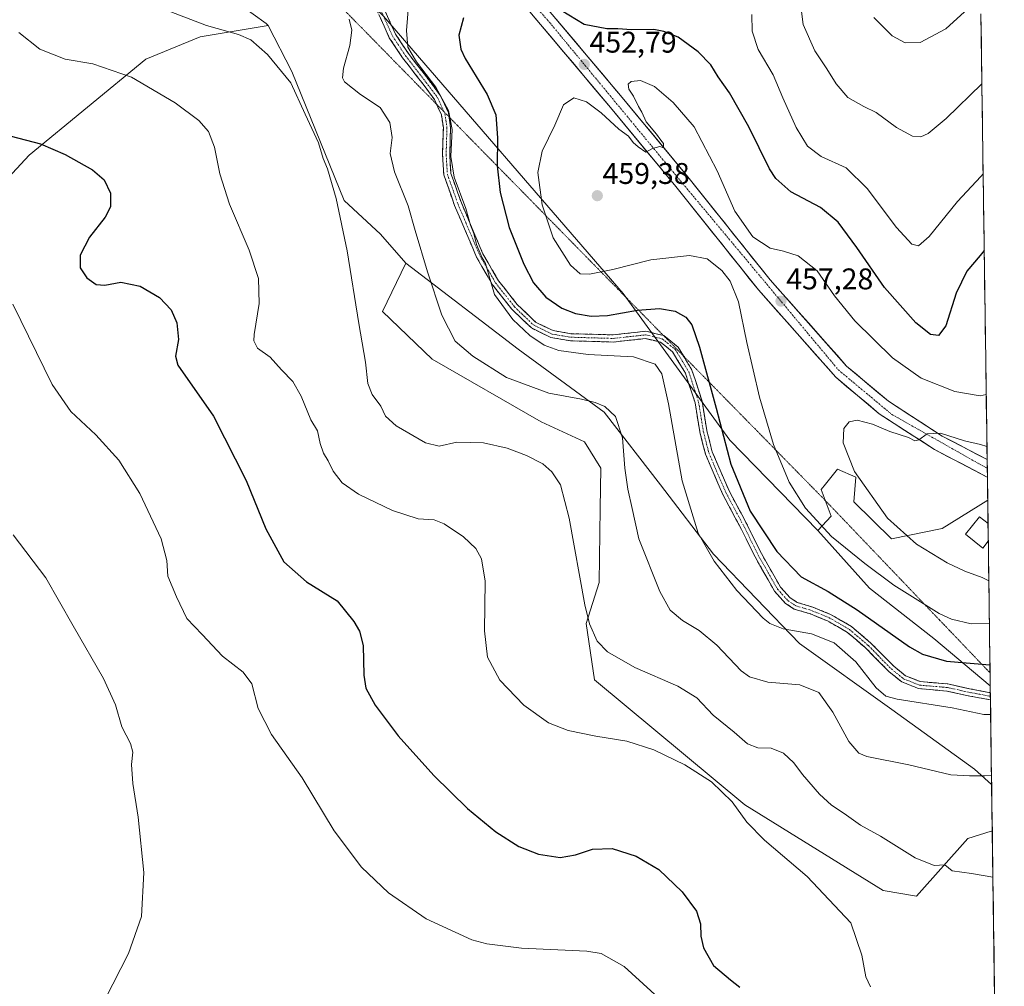
# Model space of a CAD drawing. Units: metres. Extents: x 594429 to 597895, y 4682804 to 4685164.
# Drawn here: x 597545 to 597875, y 4684524 to 4684848 of the extents above; entities that cross this region are included whole.
import ezdxf
from ezdxf.enums import TextEntityAlignment as Align

# ---------------------------------------------------------------- set-up
doc = ezdxf.new("R2010")
doc.units = ezdxf.units.M
doc.header["$MEASUREMENT"] = 0
for name, pattern in [('TRAZO_Y_PUNTO', [1, 0.5, -0.25, 0, -0.25]), ('TRAZOS2', [0.375, 0.25, -0.125]), ('TRAZOSX2', [1.5, 1, -0.5])]:
    doc.linetypes.add(name, pattern=pattern)
for name, color, linetype, lineweight in [('Arbolado forestal CxS', 92, 'Continuous', 0), ('Camino', 19, 'TRAZOSX2', 0), ('Camino Cxs', 19, 'Continuous', 0), ('Camino eje', 19, 'TRAZO_Y_PUNTO', 0), ('Carátula', 7, 'Continuous', 5), ('Cultivos herbáceos CxS', 92, 'Continuous', 0), ('Curva de nivel maestra', 36, 'Continuous', 30), ('Curva de nivel normal', 36, 'Continuous', 0), ('Edificación religiosa', 2, 'Continuous', 13), ('Edificación religiosa Cxs', 2, 'Continuous', 13), ('Matorral CxS', 135, 'Continuous', 0), ('Municipio CxS', 142, 'Continuous', 0), ('Pastizal CxS', 92, 'Continuous', 0), ('Pista', 135, 'Continuous', 13), ('Pista Cxs', 135, 'Continuous', 0), ('Pista eje', 135, 'TRAZO_Y_PUNTO', 0), ('Punto de cota en terreno', 7, 'Continuous', 0), ('Rótulo de punto de cota en terreno', 19, 'Continuous', 0), ('Vía pecuaria eje', 92, 'TRAZOS2', 0)]:
    doc.layers.add(name, color=color, linetype=linetype, lineweight=lineweight)
doc.styles.add('Arial', font='txt', dxfattribs={"height": 0.2})

# ---------------------------------------------------------------- blocks, each defined once
blk = doc.blocks.new('*U151')
at = {"layer": 'Cultivos herbáceos CxS', "color": 92, "linetype": 'Continuous', "lineweight": 0}
blk.add_polyline3d([(597535.84, 4684788.68, 421.77), (597548.45, 4684802.14, 423.86), (597587.6, 4684834.34, 431.07), (597605.79, 4684841.86, 433.54), (597628.54, 4684845.62, 436.16), (597636.46, 4684830.2, 435.59), (597653.97, 4684787.01, 435.82), (597666.17, 4684775.67, 437.66), (597674.65, 4684765.97, 439.03), (597666.8, 4684749.77, 437.02), (597683.51, 4684733.85, 438.17), (597719.97, 4684712.85, 436.86), (597734.45, 4684706.15, 437.55), (597739.98, 4684697.29, 438.16), (597739.68, 4684683.75, 437.98), (597739.36, 4684659.02, 436.65), (597734.98, 4684645.26, 435.07), (597737.77, 4684626.38, 432.61), (597788.16, 4684584.55, 430.56), (597834.45, 4684555.76, 432.15), (597845.71, 4684553.88, 433.36), (597862.9, 4684573.21, 436.3), (597870.65, 4684575.7, 436.62), (597871.05, 4684575.61, 436.61), (597875.06, 4684287.46, 409.72)], dxfattribs=at)
blk = doc.blocks.new('*U162')
at = {"layer": 'Curva de nivel normal', "color": 36, "linetype": 'Continuous', "lineweight": 0}
blk.add_polyline3d([(597830.28, 4684523.52, 430), (597828.71, 4684526.87, 430), (597827.39, 4684534.2, 430), (597823.7, 4684544.94, 430), (597809.05, 4684560.52, 430), (597794.76, 4684572.67, 430), (597788.85, 4684578.76, 430), (597783.97, 4684585.54, 430), (597776.99, 4684592.23, 430), (597768.12, 4684597.86, 430), (597757.7, 4684602.89, 430), (597748.62, 4684605.88, 430), (597738.32, 4684607.52, 430), (597729, 4684609.41, 430), (597722.47, 4684612.03, 430), (597714.18, 4684617.92, 430), (597706.14, 4684626.33, 430), (597701.94, 4684634.01, 430), (597701.03, 4684642.83, 430), (597701.17, 4684659.46, 430), (597700.01, 4684666.97, 430), (597698.03, 4684670.44, 430), (597693.9, 4684674.27, 430), (597687.46, 4684678.7, 430), (597684.12, 4684679.94, 430), (597678.76, 4684680.34, 430), (597670.2, 4684683.16, 430), (597658.81, 4684688.54, 430), (597653.28, 4684692.4, 430), (597650.34, 4684696.27, 430), (597648.65, 4684699.74, 430), (597647.11, 4684702.35, 430), (597645.97, 4684705.52, 430), (597645.01, 4684709.77, 430), (597642.85, 4684713.53, 430), (597639.61, 4684721.47, 430), (597636.78, 4684726.36, 430), (597633.02, 4684730.26, 430), (597629.21, 4684734.45, 430), (597624.95, 4684737.52, 430), (597623.73, 4684739.91, 430), (597623.81, 4684742.05, 430), (597625.52, 4684752.42, 430), (597625.25, 4684760.82, 430), (597622.15, 4684770.39, 430), (597615.54, 4684785.78, 430), (597612.32, 4684795.89, 430), (597610.56, 4684804.89, 430), (597608.53, 4684810.1, 430), (597605.32, 4684813.74, 430), (597597.43, 4684819.75, 430), (597582.76, 4684828.26, 430), (597569.86, 4684832.74, 430), (597560.58, 4684834.32, 430), (597552.1, 4684837.67, 430), (597545.04, 4684843.28, 430)], dxfattribs=at)
blk = doc.blocks.new('*U165')
at = {"layer": 'Curva de nivel normal', "color": 36, "linetype": 'Continuous', "lineweight": 0}
for points in [[(597593.57, 4684851.1, 435), (597607.9, 4684845.56, 435), (597618.64, 4684842.6, 435), (597622.76, 4684840.82, 435), (597628.34, 4684835.92, 435), (597636.17, 4684826.41, 435), (597640.94, 4684815.85, 435), (597645.38, 4684806.32, 435), (597646.99, 4684801.02, 435), (597648.36, 4684797.63, 435), (597651.34, 4684787.61, 435), (597655.03, 4684770.07, 435), (597658.88, 4684745.75, 435), (597661.17, 4684732.81, 435), (597661.88, 4684725.72, 435), (597663.38, 4684721.95, 435), (597666.3, 4684718.12, 435), (597667.78, 4684714.68, 435), (597671.36, 4684711.52, 435), (597681.25, 4684705.81, 435), (597685.81, 4684704.66, 435), (597691.75, 4684705.98, 435), (597700.6, 4684705.84, 435), (597708.59, 4684704.06, 435), (597715.08, 4684701.59, 435), (597720.49, 4684698.77, 435), (597723.52, 4684696.13, 435), (597726.42, 4684691.74, 435), (597729.36, 4684680.58, 435), (597734.56, 4684651.56, 435), (597736.16, 4684645.2, 435), (597738.68, 4684639.34, 435), (597742.18, 4684635.82, 435), (597751.31, 4684630.56, 435), (597765.73, 4684624.3, 435), (597772.06, 4684620.32, 435), (597777.58, 4684614.57, 435), (597784.56, 4684608.82, 435), (597789.09, 4684605, 435), (597792.5, 4684603.65, 435), (597796.96, 4684603.47, 435), (597801.1, 4684601.79, 435), (597804.61, 4684598.55, 435), (597807.45, 4684594.71, 435), (597813.14, 4684588.05, 435), (597817.17, 4684584.37, 435), (597821.44, 4684581.66, 435), (597826.92, 4684577.74, 435), (597833.56, 4684573.96, 435), (597845.22, 4684566.75, 435), (597851.6, 4684564.16, 435), (597855.2, 4684564.44, 435), (597857.64, 4684562.36, 435), (597864.13, 4684561.47, 435), (597871.25927, 4684560.3156, 435)], [(597863, 4684851.33, 435), (597855.51, 4684844.53, 435), (597846.83, 4684839.91, 435), (597841.9, 4684839.81, 435), (597837.53, 4684842.1, 435), (597831.33, 4684848.34, 435)]]:
    blk.add_polyline3d(points, dxfattribs=at)
blk = doc.blocks.new('*U166')
at = {"layer": 'Curva de nivel normal', "color": 36, "linetype": 'Continuous', "lineweight": 0}
blk.add_polyline3d([(597573.96, 4684519.36, 415), (597581.76, 4684534.69, 415), (597586.1, 4684547.07, 415), (597586.85, 4684561.84, 415), (597585.05, 4684580.34, 415), (597583.17, 4684591.68, 415), (597582.79, 4684598.07, 415), (597583.2, 4684602.21, 415), (597582.43, 4684605.07, 415), (597579.56, 4684610.69, 415), (597577.38, 4684618.03, 415), (597573.38, 4684626.89, 415), (597563.24, 4684644.49, 415), (597554.02, 4684660.56, 415), (597543.13, 4684674.96, 415)], dxfattribs=at)
blk = doc.blocks.new('*U170')
at = {"layer": 'Curva de nivel normal', "color": 36, "linetype": 'Continuous', "lineweight": 0}
blk.add_polyline3d([(597542.98, 4684752.22, 420), (597556.22, 4684725.29, 420), (597562.4, 4684716.31, 420), (597570.81, 4684708.46, 420), (597578.48, 4684700.04, 420), (597585.53, 4684688.85, 420), (597592.7, 4684673.65, 420), (597594.62, 4684666.37, 420), (597594.96, 4684661.09, 420), (597597.87, 4684654.18, 420), (597601.32, 4684646.9, 420), (597606.44, 4684641.58, 420), (597613.29, 4684634.35, 420), (597620.12, 4684628.94, 420), (597623.1, 4684625.01, 420), (597625.22, 4684616.79, 420), (597629.62, 4684608.04, 420), (597639.91, 4684593.52, 420), (597650.69, 4684575.78, 420), (597659.75, 4684563.66, 420), (597668.8, 4684555.04, 420), (597681.45, 4684546.36, 420), (597696.75, 4684539.29, 420), (597701.76, 4684537.91, 420), (597713.38, 4684536.48, 420), (597735.25, 4684535.45, 420), (597740.05, 4684534.66, 420), (597747.72, 4684530.3, 420), (597763.1, 4684516.34, 420)], dxfattribs=at)
blk = doc.blocks.new('*U171')
at = {"layer": 'Curva de nivel maestra', "color": 36, "linetype": 'Continuous', "lineweight": 30}
blk.add_polyline3d([(597542.45, 4684808.5, 425), (597552.24, 4684805.96, 425), (597560.6, 4684802.44, 425), (597569.7, 4684797.21, 425), (597573.6, 4684793.9, 425), (597575.7, 4684789.43, 425), (597575.71, 4684784.88, 425), (597573.99, 4684781.36, 425), (597568.71, 4684774.69, 425), (597565.54, 4684768.7, 425), (597565.55, 4684764.47, 425), (597567.79, 4684761.03, 425), (597570.9, 4684758.8, 425), (597573.8, 4684758.65, 425), (597579.2, 4684759.63, 425), (597585.7, 4684758.31, 425), (597592.16, 4684754.44, 425), (597596.06, 4684750.36, 425), (597597.98, 4684746.03, 425), (597598.5, 4684740.36, 425), (597597.46, 4684734.86, 425), (597598.28, 4684731.79, 425), (597610.25, 4684714.73, 425), (597621.21, 4684693.17, 425), (597627.8, 4684677.02, 425), (597633.81, 4684665.96, 425), (597641.32, 4684659.27, 425), (597651.59, 4684652.83, 425), (597657.19, 4684645.96, 425), (597659.08, 4684642.75, 425), (597660.36, 4684637.86, 425), (597660.58, 4684627.99, 425), (597661.26, 4684623.62, 425), (597664.36, 4684617.94, 425), (597672.05, 4684607.62, 425), (597684.05, 4684594.29, 425), (597695.3, 4684583.3, 425), (597704.81, 4684575.42, 425), (597712.5, 4684570.5, 425), (597719.04, 4684567.98, 425), (597726.36, 4684566.92, 425), (597731.45, 4684567.73, 425), (597737.15, 4684569.66, 425), (597743.74, 4684569.92, 425), (597751.8, 4684567.26, 425), (597759.4, 4684562.84, 425), (597767.16, 4684555.37, 425), (597771.94, 4684548.88, 425), (597773.33, 4684544.64, 425), (597773.4, 4684540.56, 425), (597774.32, 4684536.55, 425), (597777.72, 4684530.68, 425), (597783.33, 4684525.92, 425), (597786.53, 4684523.43, 425)], dxfattribs=at)
blk = doc.blocks.new('5PATER')
at = {"layer": 'Carátula', "linetype": 'Continuous', "lineweight": 5}
h = blk.add_hatch(color=250, dxfattribs=at)
edge = h.paths.add_edge_path()
edge.add_ellipse((0, 0.01), major_axis=(-1.33, -1.34), ratio=0.999422, start_angle=0, end_angle=360)

msp = doc.modelspace()

# ---------------------------------------------------------------- linework, layer by layer
at = {"layer": 'Arbolado forestal CxS', "color": 92, "linetype": 'Continuous', "lineweight": 0}
for points in [[(597232.56, 4685155.55, 435.6), (597310.87, 4685108.21, 429.63), (597352.11, 4685084.81, 433.94), (597404.29, 4685051.01, 446.98), (597436.95, 4685032.52, 446.28), (597450.91, 4685022.56, 443.3), (597474.46, 4685013.3, 441.27), (597482.87, 4684999, 438.47), (597530.8, 4684964.51, 433.84), (597583.86, 4684926.68, 438.91), (597617.44, 4684899.36, 447.63), (597667.2, 4684848.74, 443.09), (597747.42, 4684755.83, 451.23), (597783.16, 4684706.7, 451.2), (597812.63, 4684676.45, 454.61)], [(597867.23, 4684849.5, 436.78), (597869.5, 4684686.63, 462.08), (597854.21, 4684677.07, 461.64), (597837.28, 4684673.58, 458.87), (597837.28, 4684673.58, 458.87), (597824.68, 4684686, 458.85), (597825.36, 4684694.24, 460.05), (597819.18, 4684696.99, 459.41), (597815.13, 4684691.92, 457.99), (597813.69, 4684690.12, 457.4), (597817.12, 4684681.19, 456.53), (597812.63, 4684676.45, 454.61), (597783.16, 4684706.7, 451.2), (597747.42, 4684755.83, 451.23), (597667.2, 4684848.74, 443.09)], [(597867.23, 4684849.5, 436.78), (597869.5, 4684686.63, 462.08)], [(597869.5, 4684686.63, 462.08), (597854.21, 4684677.07, 461.64), (597837.28, 4684673.58, 458.87), (597824.68, 4684686, 458.85), (597825.36, 4684694.24, 460.05), (597819.18, 4684696.99, 459.41), (597815.13, 4684691.92, 457.99), (597813.69, 4684690.12, 457.4), (597817.12, 4684681.19, 456.53), (597812.63, 4684676.45, 454.61)]]:
    msp.add_polyline3d(points, dxfattribs=at)
at = {"layer": 'Camino', "color": 19, "linetype": 'TRAZOSX2', "lineweight": 0}
for points in [[(597638.34, 4684866.75), (597644.91, 4684865.56), (597655.24, 4684863.35), (597660.59, 4684860.25), (597665.87, 4684854.55), (597671.2, 4684842.68), (597675.49, 4684836.19), (597682.35, 4684827.35), (597686.27, 4684822.08), (597688.91, 4684816.39), (597689.11, 4684814.97)], [(597684.95, 4684819.21), (597684.19, 4684820.85), (597680.44, 4684825.9), (597673.54, 4684834.79), (597669.09, 4684841.52), (597663.84, 4684853.21), (597659.07, 4684858.35), (597654.37, 4684861.08), (597644.44, 4684863.2), (597641.25, 4684863.79)], [(597870.43, 4684619.68), (597862.92, 4684621.06), (597855.84, 4684622.63), (597846.35, 4684623.44), (597840.72, 4684625.69), (597836.43, 4684629.15), (597828.74, 4684636.97), (597822.52, 4684642.29), (597815.8, 4684646.16), (597810.11, 4684648.49), (597804.71, 4684650.11), (597801.79, 4684652.01), (597798.15, 4684656.06), (597791.59, 4684667.58), (597787.09, 4684676.72), (597780.72, 4684688.65), (597774.98, 4684702.02), (597773.09, 4684709.44), (597771.51, 4684719.19), (597768.27, 4684729.15), (597763.95, 4684736.27), (597759.96, 4684739.53), (597754.87, 4684740.74), (597744.15, 4684739.57), (597729.83, 4684739.97), (597723.23, 4684741.07), (597716.68, 4684744.27), (597710.14, 4684750.54), (597703.68, 4684758.75), (597698.31, 4684768.01), (597690.99, 4684785.31), (597687.35, 4684795.56), (597686.94, 4684802.4), (597687.2, 4684811.34), (597686.58, 4684815.7), (597684.95, 4684819.21)], [(597689.11, 4684814.97), (597689.61, 4684811.48), (597689.34, 4684802.43), (597689.73, 4684796.04), (597693.23, 4684786.18), (597700.46, 4684769.09), (597705.67, 4684760.1), (597711.92, 4684752.16), (597718.07, 4684746.26), (597723.97, 4684743.38), (597730.06, 4684742.36), (597744.05, 4684741.97), (597755.02, 4684743.17), (597760.87, 4684741.78)], [(597760.87, 4684741.78), (597761.05, 4684741.74), (597765.79, 4684737.86), (597767.54, 4684734.98)], [(597767.54, 4684734.98), (597770.47, 4684730.16), (597773.85, 4684719.75), (597775.44, 4684709.92), (597777.25, 4684702.79), (597782.89, 4684689.69), (597789.22, 4684677.82), (597793.71, 4684668.7), (597800.11, 4684657.47), (597803.36, 4684653.85), (597805.73, 4684652.31), (597810.91, 4684650.75), (597816.86, 4684648.32), (597823.91, 4684644.25), (597830.38, 4684638.72), (597838.04, 4684630.93), (597841.95, 4684627.78), (597846.91, 4684625.8), (597856.2, 4684625.01), (597863.4, 4684623.41), (597870.39, 4684622.08), (597870.4, 4684622.08)], [(597870.4, 4684622.08), (597870.41, 4684620.88)], [(597870.41, 4684620.88), (597870.43, 4684619.68)]]:
    msp.add_lwpolyline(points, dxfattribs=at)
at = {"layer": 'Camino Cxs', "color": 19, "linetype": 'Continuous', "lineweight": 0}
msp.add_polyline3d([(597667.65, 4684850.59, 442.56), (597669.43, 4684846.64, 443.09), (597671.2, 4684842.68, 443.38), (597673.35, 4684839.44, 444.32), (597675.49, 4684836.19, 444.71), (597677.78, 4684833.24, 444.71), (597680.06, 4684830.3, 444.75), (597682.35, 4684827.35, 444.76), (597684.31, 4684824.72, 444.89), (597686.27, 4684822.08, 444.79), (597687.59, 4684819.24, 444.91), (597688.91, 4684816.39, 445.01), (597689.61, 4684811.48, 444.98), (597689.48, 4684806.96, 445.04), (597689.34, 4684802.43, 445.11), (597689.53, 4684799.24, 445.1), (597689.73, 4684796.04, 444.92), (597690.89, 4684792.76, 444.81), (597692.06, 4684789.47, 444.63), (597693.23, 4684786.18, 444.77), (597695.04, 4684781.91, 444.96), (597696.85, 4684777.63, 444.94), (597698.65, 4684773.36, 445.4), (597700.46, 4684769.09, 445.5), (597702.2, 4684766.09, 445.54), (597703.94, 4684763.09, 445.55), (597705.67, 4684760.1, 445.57), (597707.75, 4684757.45, 445.87), (597709.84, 4684754.81, 446.16), (597711.92, 4684752.16, 446.13), (597715, 4684749.21, 446.11), (597718.07, 4684746.26, 446.21), (597721.02, 4684744.82, 446.33), (597723.97, 4684743.38, 446.46), (597727.01, 4684742.87, 447.02), (597730.06, 4684742.36, 447.06), (597734.72, 4684742.23, 447.29), (597739.39, 4684742.1, 447.37), (597744.05, 4684741.97, 447.29), (597747.71, 4684742.37, 447.32), (597751.37, 4684742.77, 447.34), (597755.02, 4684743.17, 447.15), (597758.04, 4684742.46, 447.13), (597761.05, 4684741.74, 447.4), (597763.42, 4684739.8, 447.29), (597765.79, 4684737.86, 447.4), (597768.13, 4684734.01, 447.56), (597770.47, 4684730.16, 448.04), (597771.59, 4684726.69, 447.9), (597772.72, 4684723.22, 448.06), (597773.85, 4684719.75, 448.25), (597774.64, 4684714.84, 448.27), (597775.44, 4684709.92, 448.27), (597776.35, 4684706.36, 448.23), (597777.25, 4684702.79, 448.27), (597779.13, 4684698.43, 448.81), (597781.01, 4684694.06, 448.77), (597782.89, 4684689.69, 448.85), (597785, 4684685.74, 448.86), (597787.11, 4684681.78, 448.84), (597789.22, 4684677.82, 448.92), (597790.72, 4684674.78, 448.6), (597792.22, 4684671.74, 448.51), (597793.71, 4684668.7, 448.53), (597795.85, 4684664.96, 448.22), (597797.98, 4684661.21, 448.18), (597800.11, 4684657.47, 447.97), (597803.36, 4684653.85, 447.59), (597805.73, 4684652.31, 447.57), (597808.32, 4684651.53, 447.61), (597810.91, 4684650.75, 447.57), (597813.89, 4684649.53, 447.36), (597816.86, 4684648.32, 447.14), (597820.38, 4684646.29, 447.32), (597823.91, 4684644.25, 447.37), (597827.14, 4684641.49, 447.4), (597830.38, 4684638.72, 447.39), (597832.93, 4684636.13, 447.38), (597835.49, 4684633.53, 447.28), (597838.04, 4684630.93, 447.31), (597839.99, 4684629.36, 447.15), (597841.95, 4684627.78, 446.96), (597844.43, 4684626.79, 447.14), (597846.91, 4684625.8, 447.13), (597851.55, 4684625.4, 447.11), (597856.2, 4684625.01, 447.06), (597859.8, 4684624.21, 446.79), (597863.4, 4684623.41, 446.6), (597866.9, 4684622.74, 446.7), (597870.39, 4684622.08, 446.92), (597870.4, 4684622.08, 446.92), (597870.4, 4684622.08, 446.92), (597870.43, 4684619.68, 446.51), (597866.69, 4684620.37, 446.46), (597862.92, 4684621.06, 446.12), (597859.38, 4684621.85, 446.09), (597855.84, 4684622.63, 446.23), (597851.09, 4684623.03, 446.29), (597846.35, 4684623.44, 446.41), (597843.53, 4684624.56, 446.57), (597840.72, 4684625.69, 446.52), (597838.57, 4684627.42, 446.66), (597836.43, 4684629.15, 446.86), (597833.87, 4684631.76, 446.68), (597831.3, 4684634.36, 446.71), (597828.74, 4684636.97, 446.7), (597825.63, 4684639.63, 446.72), (597822.52, 4684642.29, 446.56), (597819.16, 4684644.22, 446.56), (597815.8, 4684646.16, 446.5), (597812.96, 4684647.32, 446.63), (597810.11, 4684648.49, 446.89), (597807.41, 4684649.3, 447), (597804.71, 4684650.11, 446.96), (597801.79, 4684652.01, 446.99), (597799.97, 4684654.03, 447.16), (597798.15, 4684656.06, 447.36), (597795.97, 4684659.9, 447.61), (597793.78, 4684663.74, 447.66), (597791.59, 4684667.58, 447.96), (597790.09, 4684670.63, 447.97), (597788.59, 4684673.67, 448.08), (597787.09, 4684676.72, 448.29), (597784.96, 4684680.7, 448.29), (597782.84, 4684684.68, 448.27), (597780.72, 4684688.65, 448.23), (597778.81, 4684693.11, 448.25), (597776.89, 4684697.56, 448.15), (597774.98, 4684702.02, 447.65), (597774.03, 4684705.73, 447.61), (597773.09, 4684709.44, 447.62), (597772.3, 4684714.31, 447.49), (597771.51, 4684719.19, 447.25), (597770.43, 4684722.51, 447.21), (597769.35, 4684725.83, 447.31), (597768.27, 4684729.15, 447.31), (597766.11, 4684732.71, 446.73), (597763.95, 4684736.27, 446.76), (597761.95, 4684737.9, 446.58), (597759.96, 4684739.53, 446.72), (597757.42, 4684740.14, 446.61), (597754.87, 4684740.74, 446.66), (597751.3, 4684740.35, 446.63), (597747.72, 4684739.96, 446.6), (597744.15, 4684739.57, 446.52), (597739.38, 4684739.7, 446.57), (597734.6, 4684739.83, 446.49), (597729.83, 4684739.97, 446.28), (597726.53, 4684740.52, 446.31), (597723.23, 4684741.07, 445.73), (597719.95, 4684742.67, 445.51), (597716.68, 4684744.27, 445.58), (597713.41, 4684747.41, 445.38), (597710.14, 4684750.54, 445.36), (597707.99, 4684753.28, 445.48), (597705.83, 4684756.01, 445.17), (597703.68, 4684758.75, 444.88), (597701.89, 4684761.84, 444.79), (597700.1, 4684764.92, 444.68), (597698.31, 4684768.01, 444.7), (597696.48, 4684772.34, 444.53), (597694.65, 4684776.66, 444.23), (597692.82, 4684780.99, 444.19), (597690.99, 4684785.31, 444.02), (597689.78, 4684788.73, 443.91), (597688.56, 4684792.14, 444.23), (597687.35, 4684795.56, 444.42), (597687.15, 4684798.98, 444.66), (597686.94, 4684802.4, 444.66), (597687.07, 4684806.87, 444.52), (597687.2, 4684811.34, 444.44), (597686.58, 4684815.7, 444.41), (597685.39, 4684818.27, 444.28), (597684.19, 4684820.85, 444.29), (597682.32, 4684823.37, 444.36), (597680.44, 4684825.9, 444.17), (597678.14, 4684828.86, 444.17), (597675.84, 4684831.83, 444.09), (597673.54, 4684834.79, 444.08), (597671.32, 4684838.16, 443.66), (597669.09, 4684841.52, 443.05), (597667.34, 4684845.42, 442.57), (597665.59, 4684849.31, 442)], dxfattribs=at)
at = {"layer": 'Camino eje', "color": 19, "linetype": 'TRAZO_Y_PUNTO', "lineweight": 0}
for points in [[(597639.79, 4684865.27), (597644.68, 4684864.38), (597654.8, 4684862.21), (597659.83, 4684859.3), (597664.86, 4684853.88), (597670.15, 4684842.1), (597674.52, 4684835.49), (597681.39, 4684826.63), (597685.23, 4684821.47), (597687.46, 4684816.65)], [(597687.46, 4684816.65), (597687.74, 4684816.04), (597688.41, 4684811.41), (597688.14, 4684802.42), (597688.54, 4684795.8), (597692.11, 4684785.75), (597699.39, 4684768.55), (597704.68, 4684759.42), (597711.03, 4684751.35), (597717.38, 4684745.27), (597723.6, 4684742.22), (597729.95, 4684741.17), (597744.1, 4684740.77), (597754.95, 4684741.96), (597760.5, 4684740.64), (597764.87, 4684737.06), (597769.37, 4684729.66), (597772.68, 4684719.47), (597774.26, 4684709.68), (597776.12, 4684702.4), (597781.8, 4684689.17), (597788.15, 4684677.27), (597792.65, 4684668.14), (597799.13, 4684656.76), (597802.57, 4684652.93), (597805.22, 4684651.21), (597810.51, 4684649.62), (597816.33, 4684647.24), (597823.21, 4684643.27), (597829.56, 4684637.85), (597837.23, 4684630.04), (597841.34, 4684626.73), (597846.63, 4684624.62), (597856.02, 4684623.82), (597863.16, 4684622.23), (597870.41, 4684620.88)]]:
    msp.add_lwpolyline(points, dxfattribs=at)
at = {"layer": 'Cultivos herbáceos CxS', "color": 92, "linetype": 'Continuous', "lineweight": 0}
for points in [[(597175.25, 4685154.76, 438.38), (597202, 4685136.97, 432.84), (597225.55, 4685122.25, 430.34), (597242.37, 4685113, 429.66), (597296.61, 4685079.77, 426.51), (597308.38, 4685072.19, 427.6), (597335.36, 4685053.04, 430.5), (597351.49, 4685044.62, 432.46), (597373.35, 4685035.73, 435.85), (597460.1, 4684979.85, 435.55), (597558.78, 4684907.16, 435.09), (597597.39, 4684868.29, 438.76), (597627.89, 4684846.32, 436.19), (597628.54, 4684845.62, 436.16)], [(597460.1, 4684979.85, 435.55), (597558.78, 4684907.16, 435.09), (597597.39, 4684868.29, 438.76), (597627.89, 4684846.32, 436.19), (597628.54, 4684845.62, 436.16), (597605.79, 4684841.86, 433.54), (597587.6, 4684834.34, 431.07), (597548.45, 4684802.14, 423.86), (597535.84, 4684788.68, 421.77)], [(597535.84, 4684788.68, 421.77), (597548.45, 4684802.14, 423.86), (597587.6, 4684834.34, 431.07), (597605.79, 4684841.86, 433.54), (597628.54, 4684845.62, 436.16)], [(597535.84, 4684788.68, 421.77), (597548.45, 4684802.14, 423.86), (597587.6, 4684834.34, 431.07), (597605.79, 4684841.86, 433.54), (597628.54, 4684845.62, 436.16)], [(597628.54, 4684845.62, 436.16), (597636.46, 4684830.2, 435.59), (597653.97, 4684787.01, 435.82), (597666.17, 4684775.67, 437.66), (597674.65, 4684765.97, 439.03)], [(597674.65, 4684765.97, 439.03), (597666.8, 4684749.77, 437.02), (597683.51, 4684733.85, 438.17), (597719.97, 4684712.85, 436.86), (597734.45, 4684706.15, 437.55), (597739.98, 4684697.29, 438.16), (597739.68, 4684683.75, 437.98), (597739.36, 4684659.02, 436.65), (597734.98, 4684645.26, 435.07), (597737.77, 4684626.38, 432.61), (597788.16, 4684584.55, 430.56), (597834.45, 4684555.76, 432.15), (597845.71, 4684553.88, 433.36), (597862.9, 4684573.21, 436.3), (597870.65, 4684575.7, 436.62), (597871.05, 4684575.61, 436.61)], [(597871.05, 4684575.61, 436.61), (597875.06, 4684287.46, 409.72)]]:
    msp.add_polyline3d(points, dxfattribs=at)
at = {"layer": 'Curva de nivel maestra', "color": 36, "linetype": 'Continuous', "lineweight": 30}
for points in [[(597868.33, 4684770.24, 450), (597866.98, 4684768.5, 450), (597862.55, 4684763.28, 450), (597858.98, 4684755.95, 450), (597855.45, 4684745.03, 450), (597853.02, 4684741.79, 450), (597850.34, 4684742.11, 450), (597845.43, 4684746, 450), (597834.93, 4684757.84, 450), (597825.66, 4684771.26, 450), (597819.42, 4684779.77, 450), (597813.53, 4684784.6, 450), (597803.56, 4684789.83, 450), (597798.54, 4684794.31, 450), (597796.41, 4684797.57, 450), (597789.56, 4684811.61, 450), (597783.05, 4684823.03, 450), (597779.24, 4684828.36, 450), (597776.74, 4684832.38, 450), (597772.54, 4684836.79, 450), (597765.83, 4684841.74, 450), (597761.05, 4684843.62, 450), (597757.74, 4684844.25, 450), (597750.2, 4684844.16, 450), (597745.66, 4684844.5, 450), (597741.9, 4684844.47, 450), (597734.37, 4684845.94, 450), (597726.64, 4684850.63, 450)], [(597693.94, 4684848.23, 450), (597692.41, 4684842.32, 450), (597693.06, 4684837.72, 450), (597694.46, 4684834.56, 450), (597701.9, 4684822.47, 450), (597704.83, 4684815.68, 450), (597705.31, 4684807.99, 450), (597705.22, 4684798.6, 450), (597706.25, 4684789.67, 450), (597709.24, 4684777.97, 450), (597714.15, 4684765.66, 450), (597717.4, 4684759.44, 450), (597721.48, 4684754.59, 450), (597726.86, 4684750.9, 450), (597731.47, 4684749.16, 450), (597736.72, 4684748.18, 450), (597742.21, 4684748.42, 450), (597752.18, 4684750.23, 450), (597759.59, 4684750.83, 450), (597764.83, 4684749.93, 450), (597768.38, 4684747.92, 450), (597770.41, 4684745.32, 450), (597772.98, 4684737.89, 450), (597778.54, 4684717.45, 450), (597783.44, 4684698.68, 450), (597789.99, 4684682.86, 450), (597798.86, 4684669.4, 450), (597807.01, 4684660.94, 450), (597816.02, 4684655.97, 450), (597825.82, 4684649.86, 450), (597843.29, 4684637.48, 450), (597847.65, 4684634.94, 450), (597855.67, 4684632.68, 450), (597870.27, 4684631.47, 450)]]:
    msp.add_polyline3d(points, dxfattribs=at)
at = {"layer": 'Curva de nivel normal', "color": 36, "linetype": 'Continuous', "lineweight": 0}
for points in [[(597675.78, 4684855.12, 445), (597674.89, 4684843.9, 445), (597675.27, 4684838.38, 445), (597678.21, 4684833.47, 445), (597684.66, 4684824.9, 445), (597688.94, 4684817.18, 445), (597690.15, 4684810.72, 445), (597689.68, 4684801.77, 445), (597690.86, 4684794.8, 445), (597694.73, 4684784.3, 445), (597696.3, 4684778.76, 445), (597697.41, 4684775.9, 445), (597698.34, 4684772.19, 445), (597699.25, 4684770.16, 445), (597700.19, 4684767.76, 445), (597701.3, 4684765.87, 445), (597704.3, 4684755.54, 445), (597710.51, 4684747.09, 445), (597716.19, 4684741.75, 445), (597720.98, 4684738.54, 445), (597725.93, 4684736.68, 445), (597735.68, 4684735.41, 445), (597750.88, 4684734.56, 445), (597758.14, 4684732.16, 445), (597760.38, 4684728.95, 445), (597762.63, 4684718.87, 445), (597767.18, 4684693.08, 445), (597772.59, 4684675.5, 445), (597777.88, 4684666.12, 445), (597785.49, 4684656.28, 445), (597794.27, 4684647.03, 445), (597796.54, 4684645.27, 445), (597801.05, 4684643.45, 445), (597810.44, 4684641.78, 445), (597818.13, 4684638.79, 445), (597825.29, 4684632.39, 445), (597832.12, 4684623.76, 445), (597835.39, 4684620.91, 445), (597839.19, 4684619.91, 445), (597857.62, 4684617.01, 445), (597868.17, 4684614.73, 445), (597870.5, 4684614.76, 445)], [(597867.55, 4684826.04, 440), (597855.58, 4684814.46, 440), (597849.6, 4684809.41, 440), (597847.08, 4684808.27, 440), (597844.34, 4684808.54, 440), (597838.96, 4684811.41, 440), (597832.1, 4684816.51, 440), (597827.99, 4684818.44, 440), (597822.63, 4684821.54, 440), (597818.77, 4684826.01, 440), (597815.64, 4684831.13, 440), (597811.6, 4684837.13, 440), (597807.74, 4684845.91, 440), (597806.64, 4684854.72, 440)], [(597867.98, 4684795.87, 445), (597867.25, 4684795, 445), (597859.42, 4684786.69, 445), (597849.92, 4684774.9, 445), (597846.36, 4684771.75, 445), (597844.15, 4684772.39, 445), (597838.98, 4684777.89, 445), (597829.14, 4684791.01, 445), (597822.14, 4684797.89, 445), (597813.73, 4684801.67, 445), (597809.11, 4684805.22, 445), (597805.33, 4684811.43, 445), (597800.91, 4684821.36, 445), (597797.62, 4684829.03, 445), (597792.66, 4684837.56, 445), (597790.62, 4684843.74, 445), (597790.47, 4684849.28, 445)], [(597655.68, 4684847.69, 440), (597656.54, 4684844.08, 440), (597655.93, 4684838.9, 440), (597653.71, 4684831.34, 440), (597653.46, 4684828.07, 440), (597654.14, 4684826.76, 440), (597659.42, 4684822.48, 440), (597666, 4684818.13, 440), (597669.32, 4684813.08, 440), (597670.01, 4684808.12, 440), (597669.4, 4684802.69, 440), (597670.79, 4684796.58, 440), (597675.44, 4684785.23, 440), (597677.74, 4684776.98, 440), (597681.88, 4684763.12, 440), (597686.74, 4684748.57, 440), (597691.12, 4684739.85, 440), (597697.05, 4684734.83, 440), (597708.36, 4684727.73, 440), (597722.48, 4684722.42, 440), (597733.47, 4684720.38, 440), (597738.08, 4684719.29, 440), (597741.28, 4684717.92, 440), (597744.84, 4684714.62, 440), (597747.15, 4684707.52, 440), (597748, 4684697.36, 440), (597748.99, 4684690.3, 440), (597750.49, 4684683.78, 440), (597752.66, 4684673.58, 440), (597759.68, 4684655.95, 440), (597763.15, 4684649.73, 440), (597767.24, 4684646.24, 440), (597772.9, 4684642.88, 440), (597778.75, 4684638.01, 440), (597786.94, 4684629.36, 440), (597789.76, 4684627.45, 440), (597795.91, 4684625.63, 440), (597806.6, 4684624.71, 440), (597812.95, 4684622.13, 440), (597817.66, 4684615.6, 440), (597822.96, 4684605.74, 440), (597826.37, 4684601.84, 440), (597829.06, 4684600.69, 440), (597843.1, 4684597.92, 440), (597857.12, 4684594.61, 440), (597863.38, 4684594.19, 440), (597868.51, 4684594.18, 440), (597870.78, 4684594.35, 440)], [(597869.01, 4684722, 455), (597866.98, 4684721.51, 455), (597858.44, 4684723.02, 455), (597847.26, 4684727.5, 455), (597837.64, 4684734.23, 455), (597824.95, 4684746.69, 455), (597818.22, 4684755.03, 455), (597812.34, 4684763.46, 455), (597806.05, 4684768.4, 455), (597801.1, 4684770.03, 455), (597796.63, 4684770.96, 455), (597790.83, 4684774.83, 455), (597784.82, 4684783.35, 455), (597778.87, 4684796.94, 455), (597771.15, 4684811.68, 455), (597764.22, 4684819.86, 455), (597757.95, 4684825.19, 455), (597753.18, 4684827.19, 455), (597750.12, 4684826.86, 455), (597749.04, 4684825.94, 455), (597749.33, 4684824.26, 455), (597750.93, 4684821.94, 455), (597752.56, 4684818.49, 455), (597753.62, 4684816.52, 455), (597755.12, 4684813.36, 455), (597758.64, 4684809.21, 455), (597759.98, 4684807.21, 455), (597760.91, 4684806.1, 455), (597760.95, 4684804.67, 455), (597759.75, 4684805.02, 455), (597757.28, 4684804.44, 455), (597754.96, 4684803.2, 455), (597752.42, 4684804.97, 455), (597750.79, 4684806.37, 455), (597749.24, 4684808.48, 455), (597746, 4684810.9, 455), (597740.07, 4684816.31, 455), (597735.1, 4684820, 455), (597730.95, 4684821.43, 455), (597727.42, 4684819, 455), (597724.51, 4684812.2, 455), (597720.24, 4684803.53, 455), (597718.83, 4684796.4, 455), (597720.27, 4684785.51, 455), (597723.93, 4684774.5, 455), (597729.77, 4684765.32, 455), (597733.03, 4684762.44, 455), (597736.12, 4684762.26, 455), (597743.99, 4684763.89, 455), (597756.67, 4684767.09, 455), (597769.64, 4684768.51, 455), (597775.53, 4684767.42, 455), (597780.45, 4684763.48, 455), (597783.28, 4684759.9, 455), (597785.99, 4684753.05, 455), (597788.85, 4684739.36, 455), (597793.07, 4684721.08, 455), (597797.73, 4684705.18, 455), (597802.98, 4684692.62, 455), (597808.52, 4684683.91, 455), (597817.21, 4684674.42, 455), (597828.38, 4684665.39, 455), (597838.04, 4684658.06, 455), (597853.3, 4684648.66, 455), (597857.37, 4684646.74, 455), (597863.98, 4684645.14, 455), (597870.07, 4684645.34, 455)], [(597869.25, 4684704.6, 460), (597867.05, 4684705.19, 460), (597861.74, 4684706.47, 460), (597853.69, 4684709.06, 460), (597849.19, 4684708.8, 460), (597846.4, 4684706.81, 460), (597845.05, 4684706.47, 460), (597843, 4684707.57, 460), (597836.73, 4684709.63, 460), (597830.92, 4684712.04, 460), (597825.77, 4684713.33, 460), (597823.12, 4684712.87, 460), (597821.37, 4684710.61, 460), (597821.11, 4684705.78, 460), (597824.92, 4684696.24, 460), (597836, 4684680.57, 460), (597845.63, 4684671.87, 460), (597855.97, 4684665.54, 460), (597861.86, 4684662.77, 460), (597867.63, 4684660.67, 460), (597869.87, 4684659.61, 460)]]:
    msp.add_polyline3d(points, dxfattribs=at)
at = {"layer": 'Edificación religiosa', "color": 2, "linetype": 'Continuous', "lineweight": 13}
for points in [[(597869.69, 4684672.85, 461.65), (597867.83, 4684670.53, 461.43), (597862.05, 4684675.14, 461.76), (597866.76, 4684681.05, 462.07), (597869.61, 4684678.8, 461.96)], [(597869.61, 4684678.8, 461.96), (597869.69, 4684672.85, 461.65)]]:
    msp.add_polyline3d(points, dxfattribs=at)
at = {"layer": 'Edificación religiosa Cxs', "color": 2, "linetype": 'Continuous', "lineweight": 13}
msp.add_polyline3d([(597869.61, 4684678.8, 461.96), (597869.69, 4684672.85, 461.65), (597867.83, 4684670.53, 461.43), (597862.05, 4684675.14, 461.76), (597866.76, 4684681.05, 462.07), (597869.61, 4684678.8, 461.96)], close=True, dxfattribs=at)
at = {"layer": 'Matorral CxS', "color": 135, "linetype": 'Continuous', "lineweight": 0}
for points in [[(597845.71, 4684553.88, 433.36), (597834.45, 4684555.76, 432.15), (597788.16, 4684584.55, 430.56), (597737.77, 4684626.38, 432.61), (597734.98, 4684645.26, 435.07), (597739.36, 4684659.02, 436.65), (597739.68, 4684683.75, 437.98), (597739.98, 4684697.29, 438.16), (597734.45, 4684706.15, 437.55), (597719.97, 4684712.85, 436.86), (597683.51, 4684733.85, 438.17), (597666.8, 4684749.77, 437.02), (597674.65, 4684765.97, 439.03), (597712.3, 4684737.17, 442.81), (597741.09, 4684716.12, 439.65), (597759.92, 4684691.75, 443.73), (597777.63, 4684668.48, 445.47), (597806.42, 4684638.57, 443.12), (597837.43, 4684616.41, 443.5), (597865.11, 4684596.47, 439.95), (597870.83, 4684591.3, 439.07), (597871.05, 4684575.61, 436.61), (597870.65, 4684575.7, 436.62), (597862.9, 4684573.21, 436.3), (597845.71, 4684553.88, 433.36)], [(597870.37, 4684624.33, 447.05), (597851.47, 4684640.28, 451.78), (597829.88, 4684657.08, 452.83), (597812.63, 4684676.45, 454.61), (597817.12, 4684681.19, 456.53), (597813.69, 4684690.12, 457.4), (597815.13, 4684691.92, 457.99), (597819.18, 4684696.99, 459.41), (597825.36, 4684694.24, 460.05), (597824.68, 4684686, 458.85), (597837.28, 4684673.58, 458.87), (597854.21, 4684677.07, 461.64), (597869.5, 4684686.63, 462.08), (597870.37, 4684624.33, 447.05)]]:
    msp.add_polyline3d(points, close=True, dxfattribs=at)
for points in [[(597674.65, 4684765.97, 439.03), (597666.8, 4684749.77, 437.02), (597683.51, 4684733.85, 438.17), (597719.97, 4684712.85, 436.86), (597734.45, 4684706.15, 437.55), (597739.98, 4684697.29, 438.16), (597739.68, 4684683.75, 437.98), (597739.36, 4684659.02, 436.65), (597734.98, 4684645.26, 435.07), (597737.77, 4684626.38, 432.61), (597788.16, 4684584.55, 430.56), (597834.45, 4684555.76, 432.15), (597845.71, 4684553.88, 433.36), (597862.9, 4684573.21, 436.3), (597870.65, 4684575.7, 436.62), (597871.05, 4684575.61, 436.61)], [(597674.65, 4684765.97, 439.03), (597712.3, 4684737.17, 442.81), (597741.09, 4684716.12, 439.65), (597759.92, 4684691.75, 443.73), (597777.63, 4684668.48, 445.47), (597806.42, 4684638.57, 443.12), (597837.43, 4684616.41, 443.5), (597865.11, 4684596.47, 439.95), (597870.83, 4684591.3, 439.07)], [(597869.5, 4684686.63, 462.08), (597854.21, 4684677.07, 461.64), (597837.28, 4684673.58, 458.87), (597824.68, 4684686, 458.85), (597825.36, 4684694.24, 460.05), (597819.18, 4684696.99, 459.41), (597815.13, 4684691.92, 457.99), (597813.69, 4684690.12, 457.4), (597817.12, 4684681.19, 456.53), (597812.63, 4684676.45, 454.61)], [(597869.5, 4684686.63, 462.08), (597870.37, 4684624.33, 447.05)], [(597812.63, 4684676.45, 454.61), (597829.88, 4684657.08, 452.83), (597851.47, 4684640.28, 451.78), (597870.37, 4684624.33, 447.05)], [(597870.83, 4684591.3, 439.07), (597871.05, 4684575.61, 436.61)]]:
    msp.add_polyline3d(points, dxfattribs=at)
at = {"layer": 'Municipio CxS', "color": 142, "linetype": 'Continuous', "lineweight": 0}
msp.add_polyline3d([(597867.23, 4684849.44, 435.85), (597867.3, 4684844.45, 436.59), (597867.37, 4684839.45, 437.58), (597867.44, 4684834.46, 438.59), (597867.51, 4684829.46, 439.5), (597867.58, 4684824.46, 440.39), (597867.65, 4684819.47, 441.06), (597867.72, 4684814.47, 442.02), (597867.79, 4684809.48, 442.66), (597867.86, 4684804.48, 443.49), (597867.92, 4684799.48, 444.27), (597867.99, 4684794.49, 445.12), (597868.06, 4684789.49, 446.26), (597868.13, 4684784.5, 447.26), (597868.2, 4684779.5, 448.19), (597868.27, 4684774.5, 449.02), (597868.34, 4684769.51, 450), (597868.41, 4684764.51, 451.23), (597868.48, 4684759.52, 452.55), (597868.55, 4684754.52, 453.37), (597868.62, 4684749.52, 453.9), (597868.69, 4684744.53, 453.96), (597868.76, 4684739.53, 453.85), (597868.83, 4684734.54, 453.7), (597868.9, 4684729.54, 453.87), (597868.97, 4684724.54, 454.41), (597869.04, 4684719.55, 455.53), (597869.11, 4684714.55, 456.79), (597869.18, 4684709.56, 458.3), (597869.25, 4684704.56, 459.94), (597869.32, 4684699.56, 460.81), (597869.39, 4684694.57, 461.07), (597869.46, 4684689.57, 461.8), (597869.53, 4684684.58, 462.05), (597869.6, 4684679.58, 461.98), (597869.67, 4684674.58, 461.76), (597869.74, 4684669.59, 461.33), (597869.81, 4684664.59, 460.56), (597869.88, 4684659.6, 459.96), (597869.94, 4684654.6, 458.04), (597870.01, 4684649.6, 456.41), (597870.08, 4684644.61, 454.73), (597870.15, 4684639.61, 452.81), (597870.22, 4684634.62, 450.9), (597870.29, 4684629.62, 449.27), (597870.36, 4684624.62, 447.56), (597870.43, 4684619.63, 446.5), (597870.5, 4684614.63, 445.04), (597870.57, 4684609.64, 443.58), (597870.64, 4684604.64, 442.11), (597870.71, 4684599.64, 440.96), (597870.78, 4684594.65, 439.85), (597870.85, 4684589.65, 439.08), (597870.92, 4684584.66, 438.29), (597870.99, 4684579.66, 437.42), (597871.06, 4684574.66, 436.69), (597871.13, 4684569.67, 436.03), (597871.2, 4684564.67, 435.32), (597871.27, 4684559.68, 434.75), (597871.34, 4684554.68, 434.32), (597871.41, 4684549.68, 433.88), (597871.48, 4684544.69, 433.4), (597871.55, 4684539.69, 432.91), (597871.62, 4684534.7, 432.33), (597871.69, 4684529.7, 431.82), (597871.76, 4684524.7, 431.34), (597871.83, 4684519.71, 430.81)], dxfattribs=at)
at = {"layer": 'Pastizal CxS', "color": 92, "linetype": 'Continuous', "lineweight": 0}
for points in [[(597175.25, 4685154.76, 438.38), (597202, 4685136.97, 432.84), (597225.55, 4685122.25, 430.34), (597242.37, 4685113, 429.66), (597296.61, 4685079.77, 426.51), (597308.38, 4685072.19, 427.6), (597335.36, 4685053.04, 430.5), (597351.49, 4685044.62, 432.46), (597373.35, 4685035.73, 435.85), (597460.1, 4684979.85, 435.55), (597558.78, 4684907.16, 435.09), (597597.39, 4684868.29, 438.76), (597627.89, 4684846.32, 436.19), (597628.54, 4684845.62, 436.16)], [(597232.56, 4685155.55, 435.6), (597310.87, 4685108.21, 429.63), (597352.11, 4685084.81, 433.94), (597404.29, 4685051.01, 446.98), (597436.95, 4685032.52, 446.28), (597450.91, 4685022.56, 443.3), (597474.46, 4685013.3, 441.27), (597482.87, 4684999, 438.47), (597530.8, 4684964.51, 433.84), (597583.86, 4684926.68, 438.91), (597617.44, 4684899.36, 447.63), (597667.2, 4684848.74, 443.09), (597747.42, 4684755.83, 451.23), (597783.16, 4684706.7, 451.2), (597812.63, 4684676.45, 454.61)], [(597667.2, 4684848.74, 443.09), (597747.42, 4684755.83, 451.23), (597783.16, 4684706.7, 451.2), (597812.63, 4684676.45, 454.61), (597829.88, 4684657.08, 452.83), (597851.47, 4684640.28, 451.78), (597870.37, 4684624.33, 447.05), (597870.83, 4684591.3, 439.07), (597870.83, 4684591.3, 439.07), (597865.11, 4684596.47, 439.95), (597837.43, 4684616.41, 443.5), (597806.42, 4684638.57, 443.12), (597777.63, 4684668.48, 445.47), (597759.92, 4684691.75, 443.73), (597741.09, 4684716.12, 439.65), (597712.3, 4684737.17, 442.81), (597674.65, 4684765.97, 439.03), (597666.17, 4684775.67, 437.66), (597653.97, 4684787.01, 435.82), (597636.46, 4684830.2, 435.59), (597628.54, 4684845.62, 436.16), (597627.89, 4684846.32, 436.19), (597597.39, 4684868.29, 438.76)], [(597628.54, 4684845.62, 436.16), (597636.46, 4684830.2, 435.59), (597653.97, 4684787.01, 435.82), (597666.17, 4684775.67, 437.66), (597674.65, 4684765.97, 439.03)], [(597674.65, 4684765.97, 439.03), (597712.3, 4684737.17, 442.81), (597741.09, 4684716.12, 439.65), (597759.92, 4684691.75, 443.73), (597777.63, 4684668.48, 445.47), (597806.42, 4684638.57, 443.12), (597837.43, 4684616.41, 443.5), (597865.11, 4684596.47, 439.95), (597870.83, 4684591.3, 439.07)], [(597812.63, 4684676.45, 454.61), (597829.88, 4684657.08, 452.83), (597851.47, 4684640.28, 451.78), (597870.37, 4684624.33, 447.05)], [(597870.37, 4684624.33, 447.05), (597870.83, 4684591.3, 439.07)]]:
    msp.add_polyline3d(points, dxfattribs=at)
at = {"layer": 'Pista', "color": 135, "linetype": 'Continuous', "lineweight": 13}
for points in [[(597575.35, 4685011.97), (597600.88, 4684986.46), (597687.06, 4684892.9), (597747.11, 4684821.46), (597769.07, 4684794.92), (597796.69, 4684760.37), (597822.26, 4684731.5), (597836.25, 4684719.72), (597854.27, 4684708.06), (597869.31, 4684700.17)], [(597869.39, 4684694.27), (597869.35, 4684694.29), (597851.65, 4684703.58), (597833.16, 4684715.55), (597818.63, 4684727.78), (597792.73, 4684757.03), (597765.05, 4684791.65), (597743.13, 4684818.14), (597683.17, 4684889.48), (597597.11, 4684982.91), (597577.69, 4685003.13)], [(597869.31, 4684700.17), (597869.35, 4684697.26)], [(597869.35, 4684697.26), (597869.39, 4684694.27)]]:
    msp.add_lwpolyline(points, dxfattribs=at)
at = {"layer": 'Pista Cxs', "color": 135, "linetype": 'Continuous', "lineweight": 0}
msp.add_polyline3d([(597724.99, 4684847.78, 450.94), (597728.15, 4684844.02, 451.48), (597731.31, 4684840.26, 452.01), (597734.47, 4684836.5, 452.4), (597737.63, 4684832.74, 452.88), (597740.79, 4684828.98, 453.19), (597743.95, 4684825.22, 453.76), (597747.11, 4684821.46, 454.04), (597750.25, 4684817.67, 454.34), (597753.38, 4684813.88, 454.79), (597756.52, 4684810.09, 454.94), (597759.66, 4684806.29, 455.34), (597762.8, 4684802.5, 455.45), (597765.93, 4684798.71, 455.42), (597769.07, 4684794.92, 455.63), (597772.14, 4684791.08, 455.62), (597775.21, 4684787.24, 455.8), (597778.28, 4684783.4, 455.92), (597781.35, 4684779.56, 456.09), (597784.41, 4684775.73, 456.06), (597787.48, 4684771.89, 456.23), (597790.55, 4684768.05, 456.51), (597793.62, 4684764.21, 456.64), (597796.69, 4684760.37, 456.85), (597799.89, 4684756.76, 456.91), (597803.08, 4684753.15, 457.22), (597806.28, 4684749.54, 457.45), (597809.48, 4684745.94, 457.59), (597812.67, 4684742.33, 457.69), (597815.87, 4684738.72, 457.86), (597819.06, 4684735.11, 457.97), (597822.26, 4684731.5, 458.17), (597825.76, 4684728.56, 458.31), (597829.26, 4684725.61, 458.41), (597832.75, 4684722.67, 458.7), (597836.25, 4684719.72, 458.98), (597839.85, 4684717.39, 459), (597843.46, 4684715.06, 459.26), (597847.06, 4684712.72, 459.6), (597850.67, 4684710.39, 459.62), (597854.27, 4684708.06, 459.96), (597858.04, 4684706.08, 460.03), (597861.81, 4684704.1, 460.42), (597865.58, 4684702.12, 460.57), (597869.31, 4684700.17, 460.73), (597869.39, 4684694.27, 461.07), (597869.35, 4684694.29, 461.07), (597864.93, 4684696.62, 460.98), (597860.5, 4684698.94, 460.59), (597856.08, 4684701.26, 460.54), (597851.65, 4684703.58, 460.1), (597847.95, 4684705.97, 460.17), (597844.25, 4684708.37, 459.94), (597840.56, 4684710.76, 459.78), (597836.86, 4684713.16, 459.49), (597833.16, 4684715.55, 459.3), (597829.53, 4684718.61, 459.07), (597825.9, 4684721.67, 458.91), (597822.26, 4684724.72, 458.71), (597818.63, 4684727.78, 458.56), (597815.39, 4684731.44, 458.37), (597812.16, 4684735.09, 458.1), (597808.92, 4684738.75, 457.87), (597805.68, 4684742.41, 457.68), (597802.44, 4684746.06, 457.47), (597799.21, 4684749.72, 457.12), (597795.97, 4684753.37, 456.86), (597792.73, 4684757.03, 456.59), (597789.65, 4684760.88, 456.47), (597786.58, 4684764.72, 456.55), (597783.5, 4684768.57, 456.36), (597780.43, 4684772.42, 456.26), (597777.35, 4684776.26, 456.16), (597774.28, 4684780.11, 456.15), (597771.2, 4684783.96, 456.01), (597768.13, 4684787.8, 455.9), (597765.05, 4684791.65, 455.84), (597761.92, 4684795.43, 455.48), (597758.79, 4684799.22, 455.23), (597755.66, 4684803, 455.09), (597752.52, 4684806.79, 454.83), (597749.39, 4684810.57, 454.81), (597746.26, 4684814.36, 454.18), (597743.13, 4684818.14, 454.02), (597739.97, 4684821.89, 453.74), (597736.82, 4684825.65, 453.2), (597733.66, 4684829.4, 452.89), (597730.51, 4684833.16, 452.62), (597727.35, 4684836.91, 452.21), (597724.2, 4684840.67, 451.81), (597721.04, 4684844.42, 451.46), (597717.88, 4684848.18, 451.07)], dxfattribs=at)
at = {"layer": 'Pista eje', "color": 135, "linetype": 'TRAZO_Y_PUNTO', "lineweight": 0}
msp.add_lwpolyline([(597578.49, 4685005.48), (597645.58, 4684934.45), (597722.72, 4684846.71), (597765.94, 4684794.36), (597819.52, 4684730.2), (597837.33, 4684715.35), (597867.66, 4684698.16), (597869.35, 4684697.26)], dxfattribs=at)
at = {"layer": 'Vía pecuaria eje', "color": 92, "linetype": 'TRAZOS2', "lineweight": 0}
for points in [[(597641.25, 4684863.79, 441.68), (597643.61, 4684861.37, 440.95), (597647.07, 4684857.85, 440.14), (597650.52, 4684854.33, 439.85), (597653.97, 4684850.81, 439.85), (597657.42, 4684847.29, 440.16), (597660.88, 4684843.77, 440.77), (597664.33, 4684840.25, 441.97), (597667.78, 4684836.73, 442.89), (597671.23, 4684833.2, 443.57), (597674.69, 4684829.68, 443.61), (597678.14, 4684826.16, 443.7), (597681.59, 4684822.64, 444.13), (597684.95, 4684819.21, 444.27)], [(597684.95, 4684819.21, 444.27), (597685.04, 4684819.12, 444.27), (597687.46, 4684816.65, 444.68)], [(597687.46, 4684816.65, 444.68), (597688.5, 4684815.6, 444.86), (597689.11, 4684814.97, 444.98)], [(597689.11, 4684814.97, 444.98), (597691.95, 4684812.08, 445.54), (597695.4, 4684808.55, 446.49), (597698.86, 4684805.03, 447.71), (597702.31, 4684801.51, 448.81), (597705.76, 4684797.99, 450.01), (597709.21, 4684794.47, 451.26), (597712.67, 4684790.95, 452.35), (597716.12, 4684787.43, 453.54), (597719.57, 4684783.9, 454.5), (597723.02, 4684780.38, 455.4), (597726.48, 4684776.86, 456.09), (597729.93, 4684773.34, 456.44), (597733.38, 4684769.82, 456.46), (597736.83, 4684766.3, 455.94), (597740.29, 4684762.78, 454.8), (597743.74, 4684759.25, 453.5), (597747.19, 4684755.73, 452.13), (597750.64, 4684752.21, 450.66), (597754.1, 4684748.69, 449.27), (597757.55, 4684745.17, 447.9), (597760.87, 4684741.78, 447.39)], [(597760.87, 4684741.78, 447.39), (597761, 4684741.65, 447.37), (597764.45, 4684738.13, 447.15), (597767.54, 4684734.98, 447.52)], [(597767.54, 4684734.98, 447.52), (597767.91, 4684734.6, 447.56), (597771.36, 4684731.08, 448.46), (597774.81, 4684727.56, 449.5), (597778.27, 4684724.04, 450.58), (597781.72, 4684720.52, 451.18), (597785.17, 4684717, 451.96), (597788.62, 4684713.48, 452.77), (597792.08, 4684709.96, 453.67), (597795.53, 4684706.43, 454.35), (597798.98, 4684702.91, 455.1), (597802.43, 4684699.39, 455.66), (597805.89, 4684695.87, 456.33), (597809.34, 4684692.35, 456.62), (597812.79, 4684688.83, 456.72), (597816.24, 4684685.31, 456.94), (597819.62, 4684681.77, 456.94), (597823, 4684678.23, 457), (597826.38, 4684674.69, 456.91), (597829.76, 4684671.15, 456.66), (597833.14, 4684667.62, 456.47), (597836.52, 4684664.08, 456.26), (597839.9, 4684660.54, 455.97), (597843.28, 4684657, 455.59), (597846.65, 4684653.47, 455.23), (597850.03, 4684649.93, 454.77), (597853.41, 4684646.39, 454.26), (597856.79, 4684642.85, 453.59), (597860.17, 4684639.32, 452.63), (597863.55, 4684635.78, 451.3), (597866.93, 4684632.24, 450.01), (597870.31, 4684628.7, 448.98)]]:
    msp.add_polyline3d(points, dxfattribs=at)

# ---------------------------------------------------------------- block references
at = {"layer": 'Cultivos herbáceos CxS', "color": 92, "linetype": 'Continuous', "lineweight": 0}
msp.add_blockref('*U151', (0, 0), dxfattribs=at)
at = {"layer": 'Curva de nivel maestra', "color": 36, "linetype": 'Continuous', "lineweight": 30}
msp.add_blockref('*U171', (0, 0), dxfattribs=at)
at = {"layer": 'Curva de nivel normal', "color": 36, "linetype": 'Continuous', "lineweight": 0}
for name in ['*U166', '*U170', '*U162', '*U165']:
    msp.add_blockref(name, (0, 0), dxfattribs=at)
at = {"layer": 'Punto de cota en terreno', "linetype": 'Continuous', "lineweight": 0}
for p in [(597734.4, 4684832.57, 452.79), (597738.76, 4684788.58, 459.38), (597800.27, 4684753.26, 457.28)]:
    msp.add_blockref('5PATER', p, dxfattribs=at)

# ---------------------------------------------------------------- texts
at = {"layer": 'Rótulo de punto de cota en terreno', "color": 19, "linetype": 'Continuous', "lineweight": 0, "style": 'Arial'}
for s, p in [('452,79', (597736.16, 4684834.33)), ('459,38', (597740.52, 4684790.34)), ('457,28', (597802.03, 4684755.02))]:
    msp.add_text(s, height=7, dxfattribs=at).set_placement(p, align=Align.BOTTOM_LEFT)

doc.saveas('drawing.dxf')
